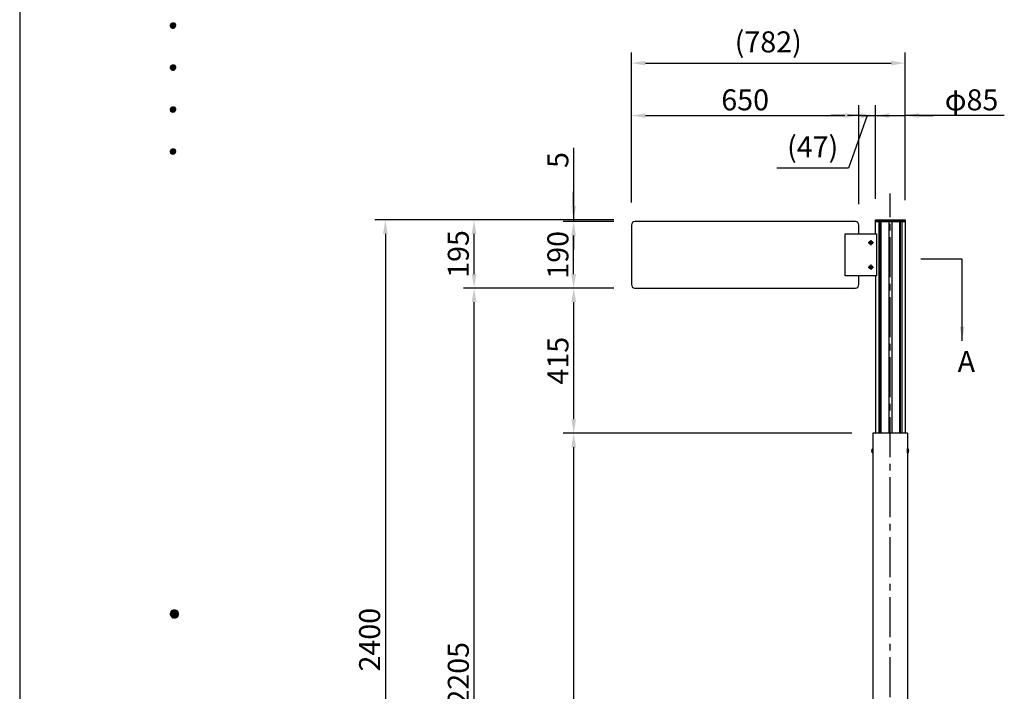
# Model space of a CAD drawing. Units: millimetres. Extents: x 0 to 8400, y 0 to 5940.
# Drawn here: x 0 to 2813, y 2970 to 4890 of the extents above; entities that cross this region are included whole.
import ezdxf
from ezdxf.enums import TextEntityAlignment as Align

# ---------------------------------------------------------------- set-up
doc = ezdxf.new("R2010")
doc.units = ezdxf.units.MM
doc.header["$LTSCALE"] = 6
doc.linetypes.add('CENTER2', pattern=[28.575, 19.05, -3.175, 3.175, -3.175])
for name, color, linetype in [('P003', 231, 'Continuous'), ('P004', 41, 'Continuous'), ('P005', 91, 'Continuous'), ('P006', 141, 'Continuous'), ('P014', 61, 'Continuous'), ('P020', 121, 'Continuous'), ('P920', 125, 'Continuous'), ('P_1CENTER', 2, 'Continuous'), ('P_2DIM', 6, 'Continuous'), ('P_3TEXT', 60, 'Continuous'), ('P_5DRAWFRAME', 104, 'Continuous')]:
    doc.layers.add(name, color=color, linetype=linetype)
doc.styles.add('BIGFONT', font='simplex.shx', dxfattribs={"bigfont": 'extfont2.shx'})
doc.dimstyles.new('DIMBIGFONT$0', dxfattribs={"dimscale": 20, "dimtxt": 3, "dimasz": 2, "dimexe": 1.5, "dimexo": 3, "dimgap": 0.75, "dimtad": 1, "dimdec": 1, "dimdsep": 46, "dimtxsty": 'BIGFONT', "dimsah": 1, "dimcen": 0, "dimclrt": 230, "dimadec": 1, "dimazin": 2, "dimtfac": 0.6, "dimtdec": 1, "dimtofl": 0, "dimtmove": 2, "dimatfit": 3, "dimfxl": 1, "dimtvp": 1, "dimtolj": 1, "dimarcsym": 0})
doc.dimstyles.new('DIMBIGFONT$7', dxfattribs={"dimscale": 20, "dimtxt": 3, "dimasz": 2, "dimexe": 1.5, "dimexo": 3, "dimgap": 0.75, "dimtad": 1, "dimdec": 1, "dimdsep": 46, "dimtxsty": 'BIGFONT', "dimsah": 1, "dimcen": 0, "dimclrt": 230, "dimadec": 1, "dimazin": 2, "dimtfac": 0.6, "dimtdec": 1, "dimtofl": 0, "dimtmove": 0, "dimatfit": 3, "dimfxl": 1, "dimtvp": 1, "dimtolj": 1, "dimarcsym": 0})

# ---------------------------------------------------------------- blocks, each defined once
blk = doc.blocks.new('DFP3')
at = {"color": 0}
for p, q in [((21.5, 243.65), (21.9, 244.05)), ((21.5, 243.65), (21.9, 243.25)), ((21.51, 243.73), (21.82, 244.04)), ((21.51, 243.58), (21.97, 244.04)), ((21.51, 243.72), (21.97, 243.26)), ((21.51, 243.57), (21.82, 243.26)), ((21.52, 243.53), (22.02, 244.03)), ((21.52, 243.77), (22.02, 243.27)), ((21.54, 243.48), (22.07, 244.01)), ((21.54, 243.82), (22.07, 243.29)), ((21.55, 243.84), (21.71, 244)), ((21.55, 243.46), (21.71, 243.3)), ((21.56, 243.43), (22.12, 243.99)), ((21.56, 243.87), (22.12, 243.31)), ((21.59, 243.39), (22.16, 243.96)), ((21.59, 243.91), (22.16, 243.34)), ((21.63, 243.94), (22.19, 243.38)), ((21.63, 243.36), (22.19, 243.92)), ((21.67, 243.98), (22.23, 243.42)), ((21.67, 243.32), (22.23, 243.88)), ((21.71, 244), (22.25, 243.46)), ((21.71, 243.3), (22.25, 243.84)), ((21.76, 244.03), (22.28, 243.51)), ((21.76, 243.27), (22.28, 243.79)), ((21.82, 244.04), (22.29, 243.57)), ((21.82, 243.26), (22.29, 243.73)), ((21.88, 244.05), (22.3, 243.63)), ((21.88, 243.25), (22.3, 243.67)), ((21.95, 244.05), (22.3, 243.7)), ((21.95, 243.25), (22.3, 243.6)), ((22.05, 244.02), (22.27, 243.8)), ((22.05, 243.28), (22.27, 243.5)), ((21.5, 237.65), (21.9, 238.05)), ((21.51, 237.73), (21.82, 238.04)), ((21.51, 237.58), (21.97, 238.04)), ((21.51, 237.72), (21.97, 237.26)), ((21.52, 237.53), (22.02, 238.03)), ((21.52, 237.77), (22.02, 237.27)), ((21.54, 237.48), (22.07, 238.01)), ((21.54, 237.82), (22.07, 237.29)), ((21.55, 237.84), (21.71, 238)), ((21.56, 237.43), (22.12, 237.99)), ((21.56, 237.87), (22.12, 237.31)), ((21.59, 237.39), (22.16, 237.96)), ((21.59, 237.91), (22.16, 237.34)), ((21.63, 237.94), (22.19, 237.38)), ((21.63, 237.36), (22.19, 237.92)), ((21.67, 237.98), (22.23, 237.42)), ((21.67, 237.32), (22.23, 237.88)), ((21.71, 238), (22.25, 237.46)), ((21.71, 237.3), (22.25, 237.84)), ((21.76, 238.03), (22.28, 237.51)), ((21.76, 237.27), (22.28, 237.79)), ((21.82, 238.04), (22.29, 237.57)), ((21.82, 237.26), (22.29, 237.73)), ((21.88, 238.05), (22.3, 237.63)), ((21.95, 238.05), (22.3, 237.7)), ((22.05, 238.02), (22.27, 237.8)), ((21.5, 237.65), (21.9, 237.25)), ((21.51, 237.57), (21.82, 237.26)), ((21.55, 237.46), (21.71, 237.3)), ((21.88, 237.25), (22.3, 237.67)), ((21.95, 237.25), (22.3, 237.6)), ((22.05, 237.28), (22.27, 237.5)), ((21.5, 231.65), (21.9, 232.05)), ((21.5, 231.65), (21.9, 231.25)), ((21.51, 231.73), (21.82, 232.04)), ((21.51, 231.58), (21.97, 232.04)), ((21.51, 231.72), (21.97, 231.26)), ((21.51, 231.57), (21.82, 231.26)), ((21.52, 231.53), (22.02, 232.03)), ((21.52, 231.77), (22.02, 231.27)), ((21.54, 231.48), (22.07, 232.01)), ((21.54, 231.82), (22.07, 231.29)), ((21.55, 231.84), (21.71, 232)), ((21.55, 231.46), (21.71, 231.3)), ((21.56, 231.43), (22.12, 231.99)), ((21.56, 231.87), (22.12, 231.31)), ((21.59, 231.39), (22.16, 231.96)), ((21.59, 231.91), (22.16, 231.34)), ((21.63, 231.94), (22.19, 231.38)), ((21.63, 231.36), (22.19, 231.92)), ((21.67, 231.98), (22.23, 231.42)), ((21.67, 231.32), (22.23, 231.88)), ((21.71, 232), (22.25, 231.46)), ((21.71, 231.3), (22.25, 231.84)), ((21.76, 232.03), (22.28, 231.51)), ((21.76, 231.27), (22.28, 231.79)), ((21.82, 232.04), (22.29, 231.57)), ((21.82, 231.26), (22.29, 231.73)), ((21.88, 232.05), (22.3, 231.63)), ((21.88, 231.25), (22.3, 231.67)), ((21.95, 232.05), (22.3, 231.7)), ((21.95, 231.25), (22.3, 231.6)), ((22.05, 232.02), (22.27, 231.8)), ((22.05, 231.28), (22.27, 231.5)), ((21.5, 225.65), (21.9, 226.05)), ((21.5, 225.65), (21.9, 225.25)), ((21.51, 225.73), (21.82, 226.04)), ((21.51, 225.58), (21.97, 226.04)), ((21.51, 225.72), (21.97, 225.26)), ((21.51, 225.57), (21.82, 225.26)), ((21.52, 225.53), (22.02, 226.03)), ((21.52, 225.77), (22.02, 225.27)), ((21.54, 225.48), (22.07, 226.01)), ((21.54, 225.82), (22.07, 225.29)), ((21.55, 225.84), (21.71, 226)), ((21.55, 225.46), (21.71, 225.3)), ((21.56, 225.43), (22.12, 225.99)), ((21.56, 225.87), (22.12, 225.31)), ((21.59, 225.39), (22.16, 225.96)), ((21.59, 225.91), (22.16, 225.34)), ((21.63, 225.94), (22.19, 225.38)), ((21.63, 225.36), (22.19, 225.92)), ((21.67, 225.98), (22.23, 225.42)), ((21.67, 225.32), (22.23, 225.88)), ((21.71, 226), (22.25, 225.46)), ((21.71, 225.3), (22.25, 225.84)), ((21.76, 226.03), (22.28, 225.51)), ((21.76, 225.27), (22.28, 225.79)), ((21.82, 226.04), (22.29, 225.57)), ((21.82, 225.26), (22.29, 225.73)), ((21.88, 226.05), (22.3, 225.63)), ((21.88, 225.25), (22.3, 225.67)), ((21.95, 226.05), (22.3, 225.7)), ((21.95, 225.25), (22.3, 225.6)), ((22.05, 226.02), (22.27, 225.8)), ((22.05, 225.28), (22.27, 225.5)), ((21.5, 159.55), (22.1, 160.15)), ((21.5, 159.48), (22.17, 160.15)), ((21.5, 159.63), (22.02, 160.15)), ((21.5, 159.62), (22.17, 158.95)), ((21.5, 159.55), (22.1, 158.95)), ((21.5, 159.47), (22.02, 158.95)), ((21.51, 159.42), (22.23, 160.14)), ((21.51, 159.68), (22.23, 158.96)), ((21.52, 159.71), (21.94, 160.13)), ((21.52, 159.39), (21.94, 158.97)), ((21.53, 159.37), (22.28, 160.12)), ((21.53, 159.73), (22.28, 158.98)), ((21.55, 159.32), (22.33, 160.1)), ((21.55, 159.78), (22.33, 159)), ((21.57, 159.83), (21.82, 160.08)), ((21.57, 159.27), (22.38, 160.08)), ((21.57, 159.83), (22.38, 159.02)), ((21.57, 159.27), (21.82, 159.02)), ((21.6, 159.22), (22.43, 160.05)), ((21.6, 159.88), (22.43, 159.05)), ((21.63, 159.18), (22.47, 160.02)), ((21.63, 159.92), (22.47, 159.08)), ((21.66, 159.14), (22.51, 159.99)), ((21.66, 159.96), (22.51, 159.11)), ((21.69, 159.99), (22.54, 159.14)), ((21.69, 159.11), (22.54, 159.96)), ((21.73, 160.02), (22.57, 159.18)), ((21.73, 159.08), (22.57, 159.92)), ((21.77, 160.05), (22.6, 159.22)), ((21.77, 159.05), (22.6, 159.88)), ((21.82, 160.08), (22.63, 159.27)), ((21.82, 159.02), (22.63, 159.83)), ((21.87, 160.1), (22.65, 159.32)), ((21.87, 159), (22.65, 159.78)), ((21.92, 160.12), (22.67, 159.37)), ((21.92, 158.98), (22.67, 159.73)), ((21.97, 160.14), (22.69, 159.42)), ((21.97, 158.96), (22.69, 159.68)), ((22.03, 160.15), (22.7, 159.48)), ((22.03, 158.95), (22.7, 159.62)), ((22.1, 160.15), (22.7, 159.55)), ((22.1, 158.95), (22.7, 159.55)), ((22.18, 160.14), (22.69, 159.63)), ((22.18, 158.96), (22.69, 159.47)), ((22.27, 160.13), (22.68, 159.72)), ((22.27, 158.97), (22.68, 159.38)), ((22.39, 160.08), (22.63, 159.84)), ((22.39, 159.02), (22.63, 159.26))]:
    blk.add_line(p, q, dxfattribs=at)
at = {"layer": 'DEFPOINTS', "color": 0}
blk.add_line((0, 297), (0, 0), dxfattribs=at)
at = {"color": 83, "ltscale": 0.5, "style": 'BIGFONT', "flags": 8}
for tag, p in [('REV04', (26.47, 27.61)), ('REV03', (26.47, 21.7)), ('REV02', (26.47, 15.58)), ('REV01', (26.47, 10.33))]:
    blk.add_attdef(tag, text='', height=2, dxfattribs=at).set_placement(p, align=Align.BOTTOM_LEFT)
for tag, p in [('REVD4', (80.98, 27.61)), ('R4D', (92.67, 27.61)), ('R4C', (101.8, 27.61)), ('R4A', (110.92, 27.61)), ('REVD3', (80.98, 21.7)), ('R3D', (92.67, 21.7)), ('R3C', (101.8, 21.7)), ('R3A', (110.92, 21.7)), ('REVD2', (80.98, 15.58)), ('R2D', (92.67, 15.58)), ('R2C', (101.8, 15.58)), ('R2A', (110.92, 15.58)), ('REVD1', (80.98, 10.33)), ('R1D', (92.67, 10.33)), ('R1C', (101.8, 10.33)), ('R1A', (110.92, 10.33))]:
    blk.add_attdef(tag, text='', height=2, dxfattribs=at).set_placement(p, align=Align.BOTTOM_CENTER)
at = {"color": 83, "style": 'BIGFONT'}
for tag, height, p in [('PROJECT1', 4, (283.38, 25.6)), ('DATE', 3, (344.68, 25.84)), ('SCALE', 3, (379.68, 25.84)), ('PROJECT2', 4, (284.2, 17.84)), ('PROJECT3', 4, (284.2, 10.57)), ('DWGNO', 3, (358.68, 10.57))]:
    blk.add_attdef(tag, text='', height=height, dxfattribs=at).set_placement(p, align=Align.BOTTOM_CENTER)
blk = doc.blocks.new('*D22')
at = {"layer": 'DEFPOINTS', "color": 0, "transparency": 16777216}
for p in [(1757.3, 4317.6), (1044.7, 1917.6), (2372.1, 1917.6)]:
    blk.add_point(p, dxfattribs=at)
at = {"layer": 'P_2DIM', "color": 0, "lineweight": -2, "transparency": 16777216}
for p, q in [((1697.3, 4317.6), (1014.7, 4317.6)), ((1044.7, 4277.6), (1044.7, 1957.6)), ((2312.1, 1917.6), (1014.7, 1917.6))]:
    blk.add_line(p, q, dxfattribs=at)
at = {"layer": 'P_2DIM', "color": 0, "transparency": 16777216}
for points in [[(1038, 4277.6), (1051.4, 4277.6), (1044.7, 4317.6)], [(1038, 1957.6), (1051.4, 1957.6), (1044.7, 1917.6)]]:
    blk.add_solid(points, dxfattribs=at)
at = {"layer": 'P_2DIM', "color": 230, "transparency": 16777216, "insert": (999.7, 3117.6), "char_height": 60, "attachment_point": 5, "rotation": 90, "style": 'BIGFONT'}
blk.add_mtext('\\A1;2400', dxfattribs=at)
blk = doc.blocks.new('*D23')
at = {"layer": 'DEFPOINTS', "color": 0, "transparency": 16777216}
for p in [(1582.6, 4312.6), (1757.1, 4312.6), (1757.1, 4122.6)]:
    blk.add_point(p, dxfattribs=at)
at = {"layer": 'P_2DIM', "color": 0, "lineweight": -2, "transparency": 16777216}
for p, q in [((1697.1, 4312.6), (1552.6, 4312.6)), ((1582.6, 4162.6), (1582.6, 4272.6)), ((1697.1, 4122.6), (1552.6, 4122.6))]:
    blk.add_line(p, q, dxfattribs=at)
at = {"layer": 'P_2DIM', "color": 0, "transparency": 16777216}
for points in [[(1575.9, 4272.6), (1589.2, 4272.6), (1582.6, 4312.6)], [(1575.9, 4162.6), (1589.2, 4162.6), (1582.6, 4122.6)]]:
    blk.add_solid(points, dxfattribs=at)
at = {"layer": 'P_2DIM', "color": 230, "transparency": 16777216, "insert": (1537.6, 4217.6), "char_height": 60, "attachment_point": 5, "rotation": 90, "style": 'BIGFONT'}
blk.add_mtext('\\A1;190', dxfattribs=at)
blk = doc.blocks.new('*D24')
at = {"layer": 'DEFPOINTS', "color": 0, "transparency": 16777216}
for p in [(1582.6, 4312.6), (1757.1, 4312.6), (1757.3, 4317.6)]:
    blk.add_point(p, dxfattribs=at)
at = {"layer": 'P_2DIM', "color": 0, "lineweight": -2, "transparency": 16777216}
for p, q in [((1582.6, 4523.8), (1582.6, 4317.6)), ((1582.6, 4357.6), (1582.6, 4397.6)), ((1697.3, 4317.6), (1552.6, 4317.6)), ((1697.1, 4312.6), (1552.6, 4312.6)), ((1582.6, 4317.6), (1582.6, 4312.6)), ((1582.6, 4272.6), (1582.6, 4232.6))]:
    blk.add_line(p, q, dxfattribs=at)
at = {"layer": 'P_2DIM', "color": 0, "transparency": 16777216}
for points in [[(1575.9, 4357.6), (1589.2, 4357.6), (1582.6, 4317.6)], [(1575.9, 4272.6), (1589.2, 4272.6), (1582.6, 4312.6)]]:
    blk.add_solid(points, dxfattribs=at)
at = {"layer": 'P_2DIM', "color": 230, "transparency": 16777216, "insert": (1537.6, 4488.8), "char_height": 60, "attachment_point": 5, "rotation": 90, "style": 'BIGFONT'}
blk.add_mtext('\\A1;5', dxfattribs=at)
blk = doc.blocks.new('*D7')
at = {"layer": 'DEFPOINTS', "color": 0, "transparency": 16777216}
for p in [(2397.6, 4615.7), (1747.6, 4307.6), (2397.6, 4302.6)]:
    blk.add_point(p, dxfattribs=at)
at = {"layer": 'P_2DIM', "color": 0, "lineweight": -2, "transparency": 16777216}
for p, q in [((1747.6, 4367.6), (1747.6, 4645.7)), ((2397.6, 4362.6), (2397.6, 4645.7)), ((1787.6, 4615.7), (2357.6, 4615.7))]:
    blk.add_line(p, q, dxfattribs=at)
at = {"layer": 'P_2DIM', "color": 0, "transparency": 16777216}
for points in [[(1787.6, 4622.3), (1787.6, 4609), (1747.6, 4615.7)], [(2357.6, 4622.3), (2357.6, 4609), (2397.6, 4615.7)]]:
    blk.add_solid(points, dxfattribs=at)
at = {"layer": 'P_2DIM', "color": 230, "transparency": 16777216, "insert": (2072.6, 4660.7), "char_height": 60, "attachment_point": 5, "style": 'BIGFONT'}
blk.add_mtext('\\A1;650', dxfattribs=at)
blk = doc.blocks.new('*D8')
at = {"layer": 'DEFPOINTS', "color": 0, "transparency": 16777216}
for p in [(1757.3, 4317.6), (1044.7, 1917.6), (2372.1, 1917.6)]:
    blk.add_point(p, dxfattribs=at)
at = {"layer": 'P_2DIM', "color": 0, "lineweight": -2, "transparency": 16777216}
for p, q in [((1697.3, 4317.6), (1014.7, 4317.6)), ((1044.7, 4277.6), (1044.7, 1957.6)), ((2312.1, 1917.6), (1014.7, 1917.6))]:
    blk.add_line(p, q, dxfattribs=at)
at = {"layer": 'P_2DIM', "color": 0, "transparency": 16777216}
for points in [[(1038, 4277.6), (1051.4, 4277.6), (1044.7, 4317.6)], [(1038, 1957.6), (1051.4, 1957.6), (1044.7, 1917.6)]]:
    blk.add_solid(points, dxfattribs=at)
at = {"layer": 'P_2DIM', "color": 230, "transparency": 16777216, "insert": (999.7, 3117.6), "char_height": 60, "attachment_point": 5, "rotation": 90, "style": 'BIGFONT'}
blk.add_mtext('\\A1;2400', dxfattribs=at)
blk = doc.blocks.new('*D9')
at = {"layer": 'DEFPOINTS', "color": 0, "transparency": 16777216}
for p in [(1298.1, 4122.6), (1757.1, 4122.6), (2372.1, 1917.6)]:
    blk.add_point(p, dxfattribs=at)
at = {"layer": 'P_2DIM', "color": 0, "lineweight": -2, "transparency": 16777216}
for p, q in [((1697.1, 4122.6), (1268.1, 4122.6)), ((1298.1, 1957.6), (1298.1, 4082.6)), ((2312.1, 1917.6), (1268.1, 1917.6))]:
    blk.add_line(p, q, dxfattribs=at)
at = {"layer": 'P_2DIM', "color": 0, "transparency": 16777216}
for points in [[(1291.4, 4082.6), (1304.7, 4082.6), (1298.1, 4122.6)], [(1291.4, 1957.6), (1304.7, 1957.6), (1298.1, 1917.6)]]:
    blk.add_solid(points, dxfattribs=at)
at = {"layer": 'P_2DIM', "color": 230, "transparency": 16777216, "insert": (1253.1, 3020.1), "char_height": 60, "attachment_point": 5, "rotation": 90, "style": 'BIGFONT'}
blk.add_mtext('\\A1;2205', dxfattribs=at)
blk = doc.blocks.new('*D10')
at = {"layer": 'DEFPOINTS', "color": 0, "transparency": 16777216}
for p in [(1298.1, 4317.6), (1757.3, 4317.6), (1757.1, 4122.6)]:
    blk.add_point(p, dxfattribs=at)
at = {"layer": 'P_2DIM', "color": 0, "lineweight": -2, "transparency": 16777216}
for p, q in [((1697.3, 4317.6), (1268.1, 4317.6)), ((1298.1, 4162.6), (1298.1, 4277.6)), ((1697.1, 4122.6), (1268.1, 4122.6))]:
    blk.add_line(p, q, dxfattribs=at)
at = {"layer": 'P_2DIM', "color": 0, "transparency": 16777216}
for points in [[(1291.4, 4277.6), (1304.7, 4277.6), (1298.1, 4317.6)], [(1291.4, 4162.6), (1304.7, 4162.6), (1298.1, 4122.6)]]:
    blk.add_solid(points, dxfattribs=at)
at = {"layer": 'P_2DIM', "color": 230, "transparency": 16777216, "insert": (1253.1, 4220.1), "char_height": 60, "attachment_point": 5, "rotation": 90, "style": 'BIGFONT'}
blk.add_mtext('\\A1;195', dxfattribs=at)
blk = doc.blocks.new('*D11')
at = {"layer": 'DEFPOINTS', "color": 0, "transparency": 16777216}
for p in [(2529.6, 4765.7), (1747.6, 4307.6), (2529.6, 4314.1)]:
    blk.add_point(p, dxfattribs=at)
at = {"layer": 'P_2DIM', "color": 0, "lineweight": -2, "transparency": 16777216}
for p, q in [((1747.6, 4367.6), (1747.6, 4795.7)), ((2529.6, 4374.1), (2529.6, 4795.7)), ((1787.6, 4765.7), (2489.6, 4765.7))]:
    blk.add_line(p, q, dxfattribs=at)
at = {"layer": 'P_2DIM', "color": 0, "transparency": 16777216}
for points in [[(1787.6, 4772.3), (1787.6, 4759), (1747.6, 4765.7)], [(2489.6, 4772.3), (2489.6, 4759), (2529.6, 4765.7)]]:
    blk.add_solid(points, dxfattribs=at)
at = {"layer": 'P_2DIM', "color": 230, "transparency": 16777216, "insert": (2138.6, 4826.4), "char_height": 60, "attachment_point": 5, "style": 'BIGFONT'}
blk.add_mtext('\\A1;(782)', dxfattribs=at)
blk = doc.blocks.new('*D13')
at = {"layer": 'DEFPOINTS', "color": 0, "transparency": 16777216}
for p in [(1582.8, 3707.5), (2437.1, 3707.5), (2437.6, 1927.6)]:
    blk.add_point(p, dxfattribs=at)
at = {"layer": 'P_2DIM', "color": 0, "lineweight": -2, "transparency": 16777216}
for p, q in [((2377.1, 3707.5), (1552.8, 3707.5)), ((1582.8, 1967.6), (1582.8, 3667.5)), ((2377.6, 1927.6), (1552.8, 1927.6))]:
    blk.add_line(p, q, dxfattribs=at)
at = {"layer": 'P_2DIM', "color": 0, "transparency": 16777216}
for points in [[(1576.2, 3667.5), (1589.5, 3667.5), (1582.8, 3707.5)], [(1576.2, 1967.6), (1589.5, 1967.6), (1582.8, 1927.6)]]:
    blk.add_solid(points, dxfattribs=at)
at = {"layer": 'P_2DIM', "color": 230, "transparency": 16777216, "insert": (1537.8, 2817.6), "char_height": 60, "attachment_point": 5, "rotation": 90, "style": 'BIGFONT'}
blk.add_mtext('\\A1;1780', dxfattribs=at)
blk = doc.blocks.new('*D14')
at = {"layer": 'DEFPOINTS', "color": 0, "transparency": 16777216}
for p in [(1582.8, 4122.6), (1757.6, 4122.6), (2437.1, 3707.5)]:
    blk.add_point(p, dxfattribs=at)
at = {"layer": 'P_2DIM', "color": 0, "lineweight": -2, "transparency": 16777216}
for p, q in [((1697.6, 4122.6), (1552.8, 4122.6)), ((1582.8, 3747.5), (1582.8, 4082.6)), ((2377.1, 3707.5), (1552.8, 3707.5))]:
    blk.add_line(p, q, dxfattribs=at)
at = {"layer": 'P_2DIM', "color": 0, "transparency": 16777216}
for points in [[(1576.2, 4082.6), (1589.5, 4082.6), (1582.8, 4122.6)], [(1576.2, 3747.5), (1589.5, 3747.5), (1582.8, 3707.5)]]:
    blk.add_solid(points, dxfattribs=at)
at = {"layer": 'P_2DIM', "color": 230, "transparency": 16777216, "insert": (1537.8, 3915.1), "char_height": 60, "attachment_point": 5, "rotation": 90, "style": 'BIGFONT'}
blk.add_mtext('\\A1;415', dxfattribs=at)
blk = doc.blocks.new('*D26')
at = {"layer": 'DEFPOINTS', "color": 0, "transparency": 16777216}
for p in [(2444.6, 4615.7), (2444.6, 4317.6), (2397.6, 4302.6)]:
    blk.add_point(p, dxfattribs=at)
at = {"layer": 'P_2DIM', "color": 0, "lineweight": -2, "transparency": 16777216}
for p, q in [((2397.6, 4362.6), (2397.6, 4645.7)), ((2444.6, 4377.6), (2444.6, 4645.7)), ((2357.6, 4615.7), (2317.6, 4615.7)), ((2421.1, 4615.7), (2367.7, 4465.7)), ((2397.6, 4615.7), (2444.6, 4615.7)), ((2484.6, 4615.7), (2524.6, 4615.7)), ((2367.7, 4465.7), (2163.4, 4465.7))]:
    blk.add_line(p, q, dxfattribs=at)
at = {"layer": 'P_2DIM', "color": 0, "transparency": 16777216}
for points in [[(2357.6, 4622.3), (2357.6, 4609), (2397.6, 4615.7)], [(2484.6, 4622.3), (2484.6, 4609), (2444.6, 4615.7)]]:
    blk.add_solid(points, dxfattribs=at)
at = {"layer": 'P_2DIM', "color": 230, "transparency": 16777216, "insert": (2265.5, 4526.4), "char_height": 60, "attachment_point": 5, "style": 'BIGFONT'}
blk.add_mtext('\\A1;(47)', dxfattribs=at)
blk = doc.blocks.new('*D27')
at = {"layer": 'DEFPOINTS', "color": 0, "transparency": 16777216}
for p in [(2529.6, 4615.7), (2444.6, 4317.6), (2529.6, 4317.6)]:
    blk.add_point(p, dxfattribs=at)
at = {"layer": 'P_2DIM', "color": 0, "lineweight": -2, "transparency": 16777216}
for p, q in [((2444.6, 4377.6), (2444.6, 4645.7)), ((2529.6, 4377.6), (2529.6, 4645.7)), ((2404.6, 4615.7), (2364.6, 4615.7)), ((2444.6, 4615.7), (2529.6, 4615.7)), ((2813, 4615.7), (2529.6, 4615.7)), ((2569.6, 4615.7), (2609.6, 4615.7))]:
    blk.add_line(p, q, dxfattribs=at)
at = {"layer": 'P_2DIM', "color": 0, "transparency": 16777216}
for points in [[(2404.6, 4622.3), (2404.6, 4609), (2444.6, 4615.7)], [(2569.6, 4622.3), (2569.6, 4609), (2529.6, 4615.7)]]:
    blk.add_solid(points, dxfattribs=at)
at = {"layer": 'P_2DIM', "color": 230, "transparency": 16777216, "insert": (2719.4, 4660.7), "char_height": 60, "attachment_point": 5, "style": 'BIGFONT'}
blk.add_mtext('\\A1;φ85', dxfattribs=at)

msp = doc.modelspace()

# ---------------------------------------------------------------- linework, layer by layer
at = {"layer": 'P003'}
msp.add_lwpolyline([(2397.61, 4277.56), (2397.61, 4302.56, 0.4142136), (2387.61, 4312.56), (1757.61, 4312.56, 0.4142136), (1747.61, 4302.56), (1747.61, 4132.56, 0.4142136), (1757.61, 4122.56), (2387.61, 4122.56, 0.4142136), (2397.61, 4132.56), (2397.61, 4157.06)], format="xyb", dxfattribs=at)
at = {"layer": 'P004'}
for p, q in [((2536.58, 3707.54), (2437.58, 3707.54)), ((2437.58, 3707.54), (2437.58, 1927.56)), ((2536.58, 3707.54), (2536.58, 1927.56))]:
    msp.add_line(p, q, dxfattribs=at)
at = {"layer": 'P005'}
msp.add_lwpolyline([(2447.39, 4157.56), (2357.84, 4157.56), (2357.84, 4277.56), (2447.39, 4277.56)], close=True, dxfattribs=at)
at = {"layer": 'P006'}
for p, q in [((2454.17, 4312.56), (2454.17, 3707.54)), ((2458.66, 4312.56), (2458.66, 3707.54)), ((2460.18, 4312.56), (2460.18, 3707.54)), ((2482.83, 4312.56), (2482.83, 3707.54)), ((2491.33, 4312.56), (2491.33, 3707.54)), ((2513.97, 4312.56), (2513.97, 3707.54)), ((2515.5, 4312.56), (2515.5, 3707.54)), ((2519.98, 4312.56), (2519.98, 3707.54)), ((2444.79, 4157.56), (2444.79, 3707.54))]:
    msp.add_line(p, q, dxfattribs=at)
msp.add_lwpolyline([(2444.79, 4277.56), (2444.79, 4312.56), (2529.36, 4312.56), (2529.36, 3707.54)], dxfattribs=at)
at = {"layer": 'P014'}
msp.add_lwpolyline([(2444.58, 4317.56), (2529.58, 4317.56), (2529.58, 4312.56), (2444.58, 4312.56)], close=True, dxfattribs=at)
at = {"layer": 'P020'}
for points in [[(2437.58, 3650.54), (2437.58, 3664.54), (2437.16, 3664.54), (2437.16, 3650.54)], [(2536.58, 3650.54), (2536.58, 3664.54), (2536.99, 3664.54), (2536.99, 3650.54)]]:
    msp.add_lwpolyline(points, close=True, dxfattribs=at)
for centre, start, end in [((2442.98, 3657.54), 129.71514, 230.28486), ((2531.18, 3657.54), 309.71514, 50.28486)]:
    msp.add_arc(centre, 9.1, start, end, dxfattribs=at)
at = {"layer": 'P920'}
for centre, radius in [((2431.78, 4252.56), 5), ((2431.78, 4252.56), 4.25), ((2431.78, 4182.56), 5), ((2431.78, 4182.56), 4.25)]:
    msp.add_circle(centre, radius, dxfattribs=at)
at = {"layer": 'P_1CENTER', "linetype": 'CENTER2'}
for p, q in [((2487.08, 1067.56), (2487.08, 4393.17)), ((2487.08, 1067.56), (2487.08, 4393.17)), ((2424.28, 4252.56), (2439.28, 4252.56)), ((2431.78, 4260.06), (2431.78, 4245.06)), ((2424.28, 4182.56), (2439.28, 4182.56)), ((2431.78, 4190.06), (2431.78, 4175.06))]:
    msp.add_line(p, q, dxfattribs=at)

# ---------------------------------------------------------------- block references
at = {"layer": 'P_5DRAWFRAME', "xscale": 20, "yscale": 20, "zscale": 20}
msp.add_blockref('DFP3', (0, 0), dxfattribs=at)

# ---------------------------------------------------------------- texts
at = {"layer": 'P_3TEXT', "insert": (2679.69, 3942.91), "char_height": 60, "attachment_point": 1, "style": 'BIGFONT'}
msp.add_mtext('A', dxfattribs=at)

# ---------------------------------------------------------------- dimensions: what is measured, and where the dimension line sits
at = {"layer": 'P_2DIM'}
dim = msp.add_linear_dim(base=(2529.58, 4765.67), p1=(1747.61, 4307.56), p2=(2529.58, 4314.06), text='(<>)', dimstyle='DIMBIGFONT$0', override={"dimrnd": 1}, dxfattribs=at)
dim.commit()
dim.dimension.update_dxf_attribs({"geometry": '*D11', "text_midpoint": (2138.6, 4826.38)})
dim = msp.add_linear_dim(base=(2397.61, 4615.67), p1=(1747.61, 4307.56), p2=(2397.61, 4302.56), dimstyle='DIMBIGFONT$0', dxfattribs=at)
dim.commit()
dim.dimension.update_dxf_attribs({"geometry": '*D7', "text_midpoint": (2072.61, 4660.67)})
for base, p1, p2, text, override, picture, middle in [((2529.58, 4615.67), (2444.58, 4317.56), (2529.58, 4317.56), 'φ<>', {"dimtmove": 1}, '*D27', (2719.39, 4615.67)), ((2444.58, 4615.67), (2397.61, 4302.56), (2444.58, 4317.56), '(<>)', {"dimdec": 0, "dimrnd": 1, "dimtmove": 1}, '*D26', (2352.69, 4465.7))]:
    dim = msp.add_linear_dim(base=base, p1=p1, p2=p2, text=text, dimstyle='DIMBIGFONT$0', override=override, dxfattribs=at)
    dim.commit()
    dim.dimension.update_dxf_attribs({"geometry": picture, "text_midpoint": middle, "dimtype": 160})
dim = msp.add_linear_dim(base=(1582.57, 4312.56), p1=(1757.35, 4317.56), p2=(1757.08, 4312.56), angle=90, dimstyle='DIMBIGFONT$0', override={"dimtmove": 1}, dxfattribs=at)
dim.commit()
dim.dimension.update_dxf_attribs({"geometry": '*D24', "text_midpoint": (1551.74, 4488.79), "dimtype": 160})
for base, p1, p2, picture, middle in [((1044.7, 1917.56), (1757.35, 4317.56), (2372.08, 1917.56), '*D22', (999.7, 3117.56)), ((1044.7, 1917.56), (1757.35, 4317.56), (2372.08, 1917.56), '*D8', (999.7, 3117.56)), ((1298.05, 4317.56), (1757.08, 4122.56), (1757.35, 4317.56), '*D10', (1253.05, 4220.06)), ((1582.57, 4312.56), (1757.08, 4122.56), (1757.08, 4312.56), '*D23', (1537.57, 4217.56)), ((1298.05, 4122.56), (2372.08, 1917.56), (1757.08, 4122.56), '*D9', (1253.05, 3020.06)), ((1582.83, 4122.56), (2437.08, 3707.54), (1757.61, 4122.56), '*D14', (1537.83, 3915.05)), ((1582.83, 3707.54), (2437.58, 1927.56), (2437.08, 3707.54), '*D13', (1537.83, 2817.55))]:
    dim = msp.add_linear_dim(base=base, p1=p1, p2=p2, angle=90, dimstyle='DIMBIGFONT$0', dxfattribs=at)
    dim.commit()
    dim.dimension.update_dxf_attribs({"geometry": picture, "text_midpoint": middle})

# ---------------------------------------------------------------- leaders
at = {"layer": 'P_1CENTER'}
msp.add_leader([(2692.54, 3972.3), (2692.54, 4205.72), (2574.85, 4205.72)], dimstyle='DIMBIGFONT$7', dxfattribs=at)

doc.saveas('drawing.dxf')
